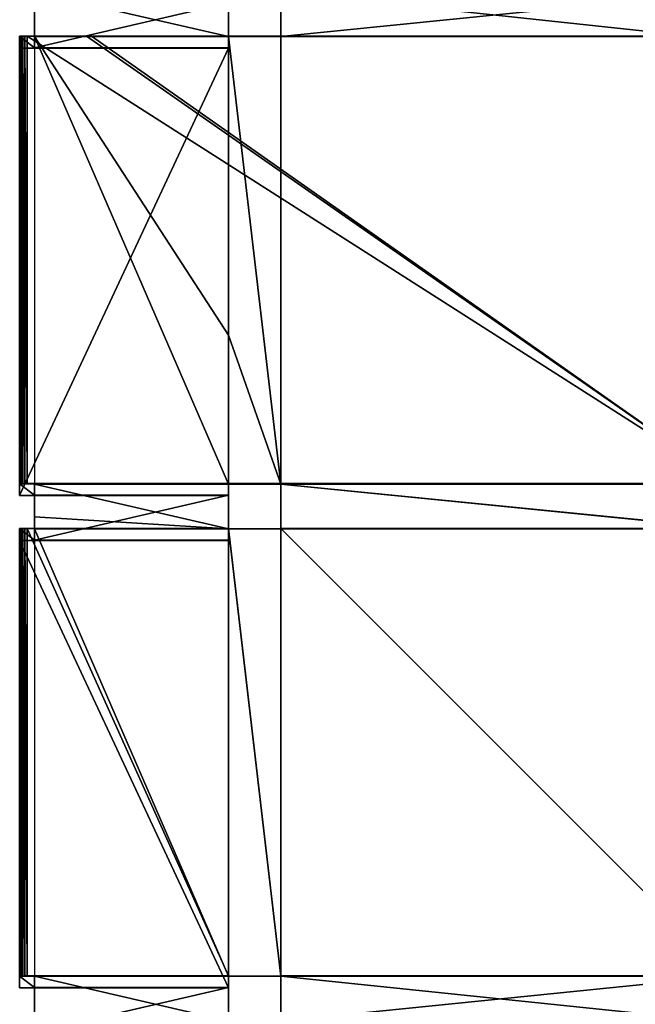
# Model space of a CAD drawing. Units: millimetres. Extents: x 0 to 2570, y -476 to 39.
# Drawn here: x 44 to 126, y -362 to -230 of the extents above; entities that cross this region are included whole.
import ezdxf

# ---------------------------------------------------------------- set-up
doc = ezdxf.new("R2010")
doc.units = ezdxf.units.MM
doc.header["$LTSCALE"] = 25.4
doc.layers.get('0').update_dxf_attribs({"true_color": 0xff5454})

# ---------------------------------------------------------------- blocks, each defined once
blk = doc.blocks.new('front side')
at = {"color": 0}
for p, q in [((2, 247.9, 441.52), (2, 241.9, 441.67)), ((2, 247.9, 441.52), (2, 241.9, 441.67)), ((2, 247.9, 441.52), (2, 241.9, 441.67)), ((28, 241.9, 441.67), (28, 247.9, 441.52)), ((28, 241.9, 441.67), (28, 247.9, 441.52)), ((35, 247.95, 443.52), (35, 241.9, 441.67)), ((35, 247.95, 443.52), (35, 241.9, 441.67)), ((35, 241.9, 441.67), (35, 247.9, 441.52)), ((35, 241.9, 441.67), (35, 247.9, 441.52)), ((2, 246.39, 381.56), (2, 240.39, 381.71)), ((2, 246.39, 381.56), (2, 240.39, 381.71)), ((2, 246.39, 381.56), (2, 240.39, 381.71)), ((28, 240.39, 381.71), (28, 246.39, 381.56)), ((28, 240.39, 381.71), (28, 246.39, 381.56)), ((0, 241.92, 442.67), (0.05, 241.93, 442.98)), ((0, 241.92, 442.67), (0.05, 241.93, 442.98)), ((0, 241.92, 442.67), (0, 240.34, 379.71)), ((0, 241.92, 442.67), (0, 240.34, 379.71)), ((0.05, 241.93, 442.98), (0.19, 241.94, 443.26)), ((0.05, 241.93, 442.98), (0.19, 241.94, 443.26)), ((0.05, 181.95, 444.49), (0.05, 241.93, 442.98)), ((0.05, 181.95, 444.49), (0.05, 241.93, 442.98)), ((0.19, 241.94, 443.26), (0.41, 241.94, 443.48)), ((0.19, 241.94, 443.26), (0.41, 241.94, 443.48)), ((0.19, 181.96, 444.77), (0.19, 241.94, 443.26)), ((0.19, 181.96, 444.77), (0.19, 241.94, 443.26)), ((0.41, 241.94, 443.48), (0.69, 241.95, 443.62)), ((0.41, 241.94, 443.48), (0.69, 241.95, 443.62)), ((0.41, 181.96, 444.99), (0.41, 241.94, 443.48)), ((0.41, 181.96, 444.99), (0.41, 241.94, 443.48)), ((0.69, 241.95, 443.62), (1, 241.95, 443.67)), ((0.69, 241.95, 443.62), (1, 241.95, 443.67)), ((0.69, 181.97, 445.14), (0.69, 241.95, 443.62)), ((0.69, 181.97, 445.14), (0.69, 241.95, 443.62)), ((8.94, 241.95, 443.67), (1, 241.95, 443.67)), ((8.94, 241.95, 443.67), (1, 241.95, 443.67)), ((28, 241.9, 441.67), (2, 241.9, 441.67)), ((2, 241.9, 441.67), (2, 240.39, 381.71)), ((28, 241.9, 441.67), (2, 241.9, 441.67)), ((2, 241.9, 441.67), (2, 181.92, 443.18)), ((28, 241.9, 441.67), (2, 241.9, 441.67)), ((2, 241.9, 441.67), (2, 240.39, 381.71)), ((2, 241.9, 441.67), (2, 240.39, 381.71)), ((9.62, 241.95, 443.67), (8.94, 241.95, 443.67)), ((9.62, 241.95, 443.67), (8.94, 241.95, 443.67)), ((9.62, 241.95, 443.67), (95, 241.95, 443.67)), ((9.62, 241.95, 443.67), (95, 241.95, 443.67)), ((28, 201.88, 442.68), (28, 241.9, 441.67)), ((28, 241.9, 441.67), (35, 241.9, 441.67)), ((28, 241.9, 441.67), (35, 241.9, 441.67)), ((28, 201.88, 442.68), (28, 241.9, 441.67)), ((28, 201.88, 442.68), (28, 241.9, 441.67)), ((35, 241.9, 441.67), (90.54, 241.9, 441.67)), ((35, 181.92, 443.19), (35, 241.9, 441.67)), ((35, 241.9, 441.67), (90.54, 241.9, 441.67)), ((35, 241.9, 441.67), (90.54, 241.9, 441.67)), ((28, 240.34, 379.71), (0, 240.34, 379.71)), ((0, 240.34, 379.71), (0, 180.36, 381.22)), ((28, 240.34, 379.71), (0, 240.34, 379.71)), ((0, 240.34, 379.71), (0, 180.36, 381.22)), ((2, 240.39, 381.71), (28, 240.39, 381.71)), ((2, 240.39, 381.71), (28, 240.39, 381.71)), ((28, 240.39, 381.71), (28, 240.34, 379.71)), ((28, 240.39, 381.71), (28, 240.34, 379.71)), ((28, 180.36, 381.22), (28, 240.34, 379.71)), ((28, 180.36, 381.22), (28, 240.34, 379.71)), ((28, 201.88, 442.68), (28, 201.93, 444.68)), ((28, 181.92, 443.18), (28, 201.88, 442.68)), ((28, 181.92, 443.18), (28, 201.88, 442.68)), ((28, 181.92, 443.18), (28, 201.88, 442.68)), ((0, 181.94, 444.18), (0, 180.36, 381.22)), ((0, 181.94, 444.18), (0, 180.36, 381.22)), ((95, 181.97, 445.18), (1, 181.97, 445.18)), ((95, 181.97, 445.18), (1, 181.97, 445.18)), ((28, 181.92, 443.18), (2, 181.92, 443.18)), ((2, 181.92, 443.18), (2, 177.51, 443.3)), ((28, 181.92, 443.18), (2, 181.92, 443.18)), ((2, 181.92, 443.18), (2, 177.51, 443.3)), ((2, 181.92, 443.18), (2, 180.41, 383.22)), ((2, 181.92, 443.18), (2, 177.51, 443.3)), ((2, 181.92, 443.18), (2, 180.41, 383.22)), ((2, 181.92, 443.18), (2, 180.41, 383.22)), ((28, 181.92, 443.18), (2, 181.92, 443.18)), ((28, 175.92, 443.34), (28, 181.92, 443.18)), ((28, 181.92, 443.18), (35, 181.92, 443.19)), ((28, 175.92, 443.34), (28, 181.92, 443.18)), ((28, 181.92, 443.18), (35, 181.92, 443.19)), ((35, 181.92, 443.19), (95, 181.92, 443.19)), ((35, 175.92, 443.34), (35, 181.92, 443.19)), ((35, 175.97, 445.33), (35, 181.92, 443.19)), ((35, 175.92, 443.34), (35, 181.92, 443.19)), ((35, 175.97, 445.33), (35, 181.92, 443.19)), ((35, 181.92, 443.19), (95, 181.92, 443.19)), ((35, 181.92, 443.19), (95, 181.92, 443.19)), ((0, 180.36, 381.22), (28, 180.36, 381.22)), ((0, 180.36, 381.22), (28, 180.36, 381.22)), ((2, 180.41, 383.22), (2, 174.41, 383.37)), ((2, 180.41, 383.22), (2, 174.41, 383.37)), ((2, 180.41, 383.22), (2, 174.41, 383.37)), ((2, 180.41, 383.22), (28, 180.41, 383.22)), ((2, 180.41, 383.22), (28, 180.41, 383.22)), ((28, 174.41, 383.37), (28, 180.41, 383.22)), ((28, 180.41, 383.22), (28, 180.36, 381.22)), ((28, 174.41, 383.37), (28, 180.41, 383.22)), ((28, 180.41, 383.22), (28, 180.36, 381.22)), ((2, 177.51, 443.3), (2, 175.92, 443.34)), ((2, 177.51, 443.3), (2, 175.92, 443.34)), ((2, 177.51, 443.3), (2, 175.92, 443.34)), ((0, 175.94, 444.34), (0.05, 175.95, 444.64)), ((0, 175.94, 444.34), (0.05, 175.95, 444.64)), ((0, 175.94, 444.34), (0, 174.36, 381.38)), ((0, 175.94, 444.34), (0, 174.36, 381.38)), ((0.05, 175.95, 444.64), (0.19, 175.96, 444.92)), ((0.05, 175.95, 444.64), (0.19, 175.96, 444.92)), ((0.05, 115.97, 446.16), (0.05, 175.95, 444.64)), ((0.05, 115.97, 446.16), (0.05, 175.95, 444.64)), ((0.19, 175.96, 444.92), (0.41, 175.97, 445.14)), ((0.19, 175.96, 444.92), (0.41, 175.97, 445.14)), ((0.19, 115.98, 446.43), (0.19, 175.96, 444.92)), ((0.19, 115.98, 446.43), (0.19, 175.96, 444.92)), ((0.41, 175.97, 445.14), (0.69, 175.97, 445.29)), ((0.41, 115.98, 446.66), (0.41, 175.97, 445.14)), ((0.41, 115.98, 446.66), (0.41, 175.97, 445.14)), ((0.41, 175.97, 445.14), (0.69, 175.97, 445.29)), ((0.69, 175.97, 445.29), (1, 175.97, 445.34)), ((0.69, 115.99, 446.8), (0.69, 175.97, 445.29)), ((0.69, 115.99, 446.8), (0.69, 175.97, 445.29)), ((0.69, 175.97, 445.29), (1, 175.97, 445.34)), ((28, 175.97, 445.33), (1, 175.97, 445.34)), ((28, 175.97, 445.33), (1, 175.97, 445.34)), ((28, 175.92, 443.34), (2, 175.92, 443.34)), ((2, 175.92, 443.34), (2, 115.94, 444.85)), ((28, 175.92, 443.34), (2, 175.92, 443.34)), ((2, 175.92, 443.34), (2, 174.41, 383.37)), ((2, 175.92, 443.34), (2, 174.41, 383.37)), ((28, 175.92, 443.34), (2, 175.92, 443.34)), ((2, 175.92, 443.34), (2, 174.41, 383.37)), ((28, 175.97, 445.33), (35, 175.92, 443.34)), ((28, 175.97, 445.33), (35, 175.92, 443.34)), ((28, 175.92, 443.34), (35, 175.92, 443.34)), ((28, 115.94, 444.85), (28, 175.92, 443.34)), ((28, 115.94, 444.85), (28, 175.92, 443.34)), ((28, 115.94, 444.85), (28, 175.92, 443.34)), ((28, 175.92, 443.34), (35, 175.92, 443.34)), ((35, 175.97, 445.33), (35, 115.99, 446.85)), ((35, 175.97, 445.33), (35, 115.99, 446.85)), ((35, 175.92, 443.34), (95, 175.92, 443.34)), ((35, 115.94, 444.85), (35, 175.92, 443.34)), ((35, 115.94, 444.85), (35, 175.92, 443.34)), ((35, 115.94, 444.85), (35, 175.92, 443.34)), ((0, 174.36, 381.38), (0, 114.38, 382.89)), ((28, 174.36, 381.38), (0, 174.36, 381.38)), ((0, 174.36, 381.38), (0, 114.38, 382.89)), ((28, 174.36, 381.38), (0, 174.36, 381.38)), ((2, 174.41, 383.37), (28, 174.41, 383.37)), ((2, 174.41, 383.37), (28, 174.41, 383.37)), ((28, 174.41, 383.37), (28, 174.36, 381.38)), ((28, 174.41, 383.37), (28, 174.36, 381.38)), ((28, 114.38, 382.89), (28, 174.36, 381.38)), ((28, 114.38, 382.89), (28, 174.36, 381.38)), ((0, 115.96, 445.85), (0, 114.38, 382.89)), ((0, 115.96, 445.85), (0, 114.38, 382.89)), ((28, 115.99, 446.85), (1, 115.99, 446.85)), ((28, 115.99, 446.85), (1, 115.99, 446.85)), ((28, 115.94, 444.85), (2, 115.94, 444.85)), ((2, 115.94, 444.85), (2, 109.94, 445)), ((28, 115.94, 444.85), (2, 115.94, 444.85)), ((2, 115.94, 444.85), (2, 109.94, 445)), ((2, 115.94, 444.85), (2, 114.43, 384.89)), ((2, 115.94, 444.85), (2, 109.94, 445)), ((2, 115.94, 444.85), (2, 114.43, 384.89)), ((2, 115.94, 444.85), (2, 114.43, 384.89)), ((28, 115.94, 444.85), (2, 115.94, 444.85)), ((28, 115.99, 446.85), (35, 115.94, 444.85)), ((28, 115.99, 446.85), (35, 115.94, 444.85)), ((28, 109.94, 445), (28, 115.94, 444.85)), ((28, 115.94, 444.85), (35, 115.94, 444.85)), ((28, 109.94, 445), (28, 115.94, 444.85)), ((28, 115.94, 444.85), (35, 115.94, 444.85)), ((35, 115.99, 446.85), (35, 109.94, 445)), ((35, 115.99, 446.85), (35, 109.94, 445)), ((35, 115.94, 444.85), (93.08, 115.94, 444.85)), ((35, 109.94, 445), (35, 115.94, 444.85)), ((35, 109.94, 445), (35, 115.94, 444.85)), ((0, 114.38, 382.89), (28, 114.38, 382.89)), ((0, 114.38, 382.89), (28, 114.38, 382.89)), ((2, 114.43, 384.89), (2, 108.43, 385.04)), ((2, 114.43, 384.89), (2, 108.43, 385.04)), ((2, 114.43, 384.89), (2, 108.43, 385.04)), ((2, 114.43, 384.89), (28, 114.43, 384.89)), ((2, 114.43, 384.89), (28, 114.43, 384.89)), ((28, 108.43, 385.04), (28, 114.43, 384.89)), ((28, 114.43, 384.89), (28, 114.38, 382.89)), ((28, 108.43, 385.04), (28, 114.43, 384.89)), ((28, 114.43, 384.89), (28, 114.38, 382.89))]:
    blk.add_line(p, q, dxfattribs=at)
at = {"color": 0, "extrusion": (-1.43986e-08, 0.999683, -0.025187)}
blk.add_arc((-1, 448.63, 170.7), 1, 0.0001, 90.0001, dxfattribs=at)
blk.add_arc((-1, 448.63, 170.7), 1, 0.0001, 90.0001, dxfattribs=at)
blk.add_arc((-1, 448.63, 170.7), 1, 0.0001, 90.0001, dxfattribs=at)
blk.add_arc((-1, 448.63, 170.7), 1, 0.0001, 90.0001, dxfattribs=at)
blk.add_arc((-1, 448.63, 170.7), 1, 0.0001, 90.0001, dxfattribs=at)
blk.add_arc((-1, 448.63, 170.7), 1, 0.0001, 90.0001, dxfattribs=at)
at = {"color": 0, "extrusion": (-1.43985e-08, 0.999683, -0.025187)}
blk.add_arc((-1, 448.63, 104.7), 1, 0.0001, 90.0001, dxfattribs=at)
blk.add_arc((-1, 448.63, 104.7), 1, 0.0001, 90.0001, dxfattribs=at)
blk.add_arc((-1, 448.63, 104.7), 1, 0.0001, 90.0001, dxfattribs=at)
blk.add_arc((-1, 448.63, 104.7), 1, 0.0001, 90.0001, dxfattribs=at)
blk.add_arc((-1, 448.63, 104.7), 1, 0.0001, 90.0001, dxfattribs=at)
blk.add_arc((-1, 448.63, 104.7), 1, 0.0001, 90.0001, dxfattribs=at)
at = {"color": 0}
mesh = blk.add_polyface(dxfattribs=at)
corners = [(28, 372.3, 376.39), (28, 312.37, 379.9), (28, 312.32, 377.9), (28, 313.88, 439.86), (28, 373.86, 438.35), (28, 372.35, 378.39), (28, 380.35, 378.19), (28, 381.51, 424.64), (28, 381.85, 438.15), (28, 306.32, 378.05), (28, 246.39, 381.56), (28, 246.33, 379.56), (28, 247.9, 441.52), (28, 306.37, 380.05), (28, 307.88, 440.01), (28, 240.34, 379.71), (28, 180.41, 383.22), (28, 180.36, 381.22), (28, 181.92, 443.18), (28, 201.88, 442.68), (28, 240.39, 381.71), (28, 241.9, 441.67), (28, 174.36, 381.38), (28, 114.43, 384.89), (28, 114.38, 382.89), (28, 115.94, 444.85), (28, 174.41, 383.37), (28, 175.92, 443.34), (28, 108.38, 383.04), (28, 50.09, 386.51), (28, 50.04, 384.51), (28, 51.95, 446.46), (28, 108.43, 385.04), (28, 109.94, 445)]
mesh.append_faces([[corners[k] for k in face] for face in [(0, 1, 2), (4, 7, 8), (9, 10, 11), (15, 16, 17), (22, 23, 24), (28, 29, 30)]], dxfattribs={"vtx0": -1, "color": 0})
mesh.append_faces([[corners[k] for k in face] for face in [(3, 0, 4), (12, 13, 14), (14, 1, 3), (18, 15, 19), (19, 20, 21), (21, 10, 12), (25, 26, 27), (27, 16, 18), (29, 28, 31), (31, 32, 33), (33, 23, 25)]], dxfattribs={"vtx0": -1, "vtx1": -1, "color": 0})
mesh.append_faces([[corners[k] for k in face] for face in [(1, 0, 3), (10, 9, 12), (16, 15, 18), (23, 22, 25)]], dxfattribs={"vtx0": -1, "vtx1": -1, "vtx2": -1, "color": 0})
mesh.append_faces([[corners[k] for k in face] for face in [(4, 0, 5), (4, 5, 6), (4, 6, 7), (12, 9, 13), (14, 13, 1), (19, 15, 20), (21, 20, 10), (25, 22, 26), (27, 26, 16), (31, 28, 32), (33, 32, 23)]], dxfattribs={"vtx0": -1, "vtx2": -1, "color": 0})
mesh = blk.add_polyface(dxfattribs=at)
corners = [(35, 247.95, 443.52), (35, 247.9, 441.52), (35, 241.9, 441.67), (35, 277.89, 440.77), (35, 307.93, 442.01), (35, 307.88, 440.01), (35, 313.88, 439.86)]
mesh.append_faces([[corners[k] for k in face] for face in [(0, 1, 2), (5, 4, 6)]], dxfattribs={"vtx0": -1, "color": 0})
mesh.append_faces([[corners[k] for k in face] for face in [(1, 0, 3), (3, 4, 5)]], dxfattribs={"vtx0": -1, "vtx1": -1, "color": 0})
mesh.append_faces([[corners[k] for k in face] for face in [(3, 0, 4)]], dxfattribs={"vtx0": -1, "vtx2": -1, "color": 0})
mesh = blk.add_polyface(dxfattribs=at)
corners = [(28, 241.9, 441.67), (2, 247.9, 441.52), (2, 241.9, 441.67), (28, 247.9, 441.52)]
mesh.append_faces([[corners[k] for k in face] for face in [(0, 1, 2), (1, 0, 3)]], dxfattribs={"vtx0": -1, "color": 0})
mesh = blk.add_polyface(dxfattribs=at)
corners = [(2, 241.9, 441.67), (2, 246.39, 381.56), (2, 240.39, 381.71), (2, 247.9, 441.52)]
mesh.append_faces([[corners[k] for k in face] for face in [(0, 1, 2), (1, 0, 3)]], dxfattribs={"vtx0": -1, "color": 0})
mesh = blk.add_polyface(dxfattribs=at)
corners = [(2, 241.9, 441.67), (2, 246.39, 381.56), (2, 240.39, 381.71), (2, 247.9, 441.52)]
mesh.append_faces([[corners[k] for k in face] for face in [(0, 1, 2), (1, 0, 3)]], dxfattribs={"vtx0": -1, "color": 0})
mesh = blk.add_polyface(dxfattribs=at)
corners = [(35, 241.9, 441.67), (95, 247.95, 443.52), (35, 247.95, 443.52), (90.54, 241.9, 441.67), (90.85, 241.9, 441.67), (95, 241.9, 441.67)]
mesh.append_faces([[corners[k] for k in face] for face in [(0, 1, 2), (1, 4, 5)]], dxfattribs={"vtx0": -1, "color": 0})
mesh.append_faces([[corners[k] for k in face] for face in [(1, 0, 3), (1, 3, 4)]], dxfattribs={"vtx0": -1, "vtx2": -1, "color": 0})
mesh = blk.add_polyface(dxfattribs=at)
corners = [(90.54, 241.9, 441.67), (35, 247.9, 441.52), (35, 241.9, 441.67), (90.55, 247.9, 441.52), (90.85, 241.9, 441.67), (90.85, 247.9, 441.52), (95, 241.9, 441.67), (95, 247.9, 441.52)]
mesh.append_faces([[corners[k] for k in face] for face in [(0, 1, 2), (5, 6, 7)]], dxfattribs={"vtx0": -1, "color": 0})
mesh.append_faces([[corners[k] for k in face] for face in [(1, 0, 3), (3, 4, 5)]], dxfattribs={"vtx0": -1, "vtx1": -1, "color": 0})
mesh.append_faces([[corners[k] for k in face] for face in [(3, 0, 4), (5, 4, 6)]], dxfattribs={"vtx0": -1, "vtx2": -1, "color": 0})
mesh = blk.add_polyface(dxfattribs=at)
corners = [(28, 246.39, 381.56), (2, 240.39, 381.71), (2, 246.39, 381.56), (28, 240.39, 381.71)]
mesh.append_faces([[corners[k] for k in face] for face in [(0, 1, 2), (1, 0, 3)]], dxfattribs={"vtx0": -1, "color": 0})
mesh = blk.add_polyface(dxfattribs=at)
corners = [(0, 240.34, 379.71), (28, 240.39, 381.71), (28, 240.34, 379.71), (2, 240.39, 381.71), (0, 241.92, 442.67), (2, 241.9, 441.67), (35, 241.9, 441.67), (90.54, 241.9, 441.67), (90.85, 241.9, 441.67), (95, 241.9, 441.67), (0.69, 241.95, 443.62), (8.94, 241.95, 443.67), (9.62, 241.95, 443.67), (1, 241.95, 443.67), (95, 241.95, 443.67), (101, 241.9, 441.67), (0.05, 241.93, 442.98), (0.19, 241.94, 443.26), (0.41, 241.94, 443.48), (28, 241.9, 441.67)]
mesh.append_faces([[corners[k] for k in face] for face in [(0, 1, 2), (11, 10, 13), (9, 14, 15)]], dxfattribs={"vtx0": -1, "color": 0})
mesh.append_faces([[corners[k] for k in face] for face in [(1, 0, 3), (4, 3, 0), (3, 4, 5), (6, 4, 7), (7, 4, 8), (8, 4, 9), (14, 10, 12)]], dxfattribs={"vtx0": -1, "vtx1": -1, "color": 0})
mesh.append_faces([[corners[k] for k in face] for face in [(5, 4, 6), (14, 9, 4)]], dxfattribs={"vtx0": -1, "vtx1": -1, "vtx2": -1, "color": 0})
mesh.append_faces([[corners[k] for k in face] for face in [(10, 11, 12), (14, 4, 16), (14, 16, 17), (14, 17, 18), (14, 18, 10)]], dxfattribs={"vtx0": -1, "vtx2": -1, "color": 0})
mesh.append_faces([[corners[k] for k in face] for face in [(6, 19, 5)]], dxfattribs={"vtx2": -1, "color": 0})
mesh = blk.add_polyface(dxfattribs=at)
corners = [(0.05, 181.95, 444.49), (0, 241.92, 442.67), (0, 181.94, 444.18), (0.05, 241.93, 442.98)]
mesh.append_faces([[corners[k] for k in face] for face in [(0, 1, 2), (1, 0, 3)]], dxfattribs={"vtx0": -1, "color": 0})
mesh = blk.add_polyface(dxfattribs=at)
corners = [(0, 181.94, 444.18), (0, 240.34, 379.71), (0, 180.36, 381.22), (0, 241.92, 442.67)]
mesh.append_faces([[corners[k] for k in face] for face in [(0, 1, 2), (1, 0, 3)]], dxfattribs={"vtx0": -1, "color": 0})
mesh = blk.add_polyface(dxfattribs=at)
corners = [(0.19, 181.96, 444.77), (0.05, 241.93, 442.98), (0.05, 181.95, 444.49), (0.19, 241.94, 443.26)]
mesh.append_faces([[corners[k] for k in face] for face in [(0, 1, 2), (1, 0, 3)]], dxfattribs={"vtx0": -1, "color": 0})
mesh = blk.add_polyface(dxfattribs=at)
corners = [(0.41, 181.96, 444.99), (0.19, 241.94, 443.26), (0.19, 181.96, 444.77), (0.41, 241.94, 443.48)]
mesh.append_faces([[corners[k] for k in face] for face in [(0, 1, 2), (1, 0, 3)]], dxfattribs={"vtx0": -1, "color": 0})
mesh = blk.add_polyface(dxfattribs=at)
corners = [(0.69, 181.97, 445.14), (0.41, 241.94, 443.48), (0.41, 181.96, 444.99), (0.69, 241.95, 443.62)]
mesh.append_faces([[corners[k] for k in face] for face in [(0, 1, 2), (1, 0, 3)]], dxfattribs={"vtx0": -1, "color": 0})
mesh = blk.add_polyface(dxfattribs=at)
corners = [(1, 181.97, 445.18), (0.69, 241.95, 443.62), (0.69, 181.97, 445.14), (1, 241.95, 443.67)]
mesh.append_faces([[corners[k] for k in face] for face in [(0, 1, 2), (1, 0, 3)]], dxfattribs={"vtx0": -1, "color": 0})
mesh = blk.add_polyface(dxfattribs=at)
corners = [(95, 181.97, 445.18), (1, 241.95, 443.67), (1, 181.97, 445.18), (8.94, 241.95, 443.67), (9.62, 241.95, 443.67), (95, 241.95, 443.67)]
mesh.append_faces([[corners[k] for k in face] for face in [(0, 1, 2), (4, 0, 5)]], dxfattribs={"vtx0": -1, "color": 0})
mesh.append_faces([[corners[k] for k in face] for face in [(1, 0, 3), (3, 0, 4)]], dxfattribs={"vtx0": -1, "vtx1": -1, "color": 0})
mesh = blk.add_polyface(dxfattribs=at)
corners = [(28, 181.92, 443.18), (2, 241.9, 441.67), (2, 181.92, 443.18), (28, 201.88, 442.68), (28, 241.9, 441.67)]
mesh.append_faces([[corners[k] for k in face] for face in [(0, 1, 2), (1, 3, 4)]], dxfattribs={"vtx0": -1, "color": 0})
mesh.append_faces([[corners[k] for k in face] for face in [(1, 0, 3)]], dxfattribs={"vtx0": -1, "vtx2": -1, "color": 0})
mesh = blk.add_polyface(dxfattribs=at)
corners = [(28, 201.88, 442.68), (35, 181.92, 443.19), (28, 181.92, 443.18), (28, 241.9, 441.67), (35, 241.9, 441.67)]
mesh.append_faces([[corners[k] for k in face] for face in [(0, 1, 2), (1, 3, 4)]], dxfattribs={"vtx0": -1, "color": 0})
mesh.append_faces([[corners[k] for k in face] for face in [(1, 0, 3)]], dxfattribs={"vtx0": -1, "vtx2": -1, "color": 0})
mesh = blk.add_polyface(dxfattribs=at)
corners = [(28, 240.34, 379.71), (0, 180.36, 381.22), (0, 240.34, 379.71), (28, 180.36, 381.22)]
mesh.append_faces([[corners[k] for k in face] for face in [(0, 1, 2), (1, 0, 3)]], dxfattribs={"vtx0": -1, "color": 0})
mesh = blk.add_polyface(dxfattribs=at)
corners = [(35, 181.92, 443.19), (2, 181.92, 443.18), (28, 181.92, 443.18), (95, 181.97, 445.18), (95, 181.92, 443.19), (101, 181.92, 443.19), (0, 181.94, 444.18), (0.05, 181.95, 444.49), (0.19, 181.96, 444.77), (0.41, 181.96, 444.99), (0.69, 181.97, 445.14), (1, 181.97, 445.18), (28, 180.41, 383.22), (0, 180.36, 381.22), (28, 180.36, 381.22), (2, 180.41, 383.22)]
mesh.append_faces([[corners[k] for k in face] for face in [(0, 1, 2), (3, 4, 5), (10, 3, 11), (12, 13, 14)]], dxfattribs={"vtx0": -1, "color": 0})
mesh.append_faces([[corners[k] for k in face] for face in [(6, 3, 7), (7, 3, 8), (8, 3, 9), (9, 3, 10), (13, 15, 6)]], dxfattribs={"vtx0": -1, "vtx1": -1, "color": 0})
mesh.append_faces([[corners[k] for k in face] for face in [(4, 3, 6), (6, 1, 0)]], dxfattribs={"vtx0": -1, "vtx1": -1, "vtx2": -1, "color": 0})
mesh.append_faces([[corners[k] for k in face] for face in [(13, 12, 15), (6, 15, 1), (6, 0, 4)]], dxfattribs={"vtx0": -1, "vtx2": -1, "color": 0})
mesh = blk.add_polyface(dxfattribs=at)
corners = [(28, 175.92, 443.34), (2, 177.51, 443.3), (2, 175.92, 443.34), (2, 181.92, 443.18), (28, 181.92, 443.18)]
mesh.append_faces([[corners[k] for k in face] for face in [(0, 1, 2), (3, 0, 4)]], dxfattribs={"vtx0": -1, "color": 0})
mesh.append_faces([[corners[k] for k in face] for face in [(1, 0, 3)]], dxfattribs={"vtx0": -1, "vtx1": -1, "color": 0})
mesh = blk.add_polyface(dxfattribs=at)
corners = [(2, 175.92, 443.34), (2, 180.41, 383.22), (2, 174.41, 383.37), (2, 177.51, 443.3), (2, 181.92, 443.18)]
mesh.append_faces([[corners[k] for k in face] for face in [(0, 1, 2), (1, 3, 4)]], dxfattribs={"vtx0": -1, "color": 0})
mesh.append_faces([[corners[k] for k in face] for face in [(1, 0, 3)]], dxfattribs={"vtx0": -1, "vtx2": -1, "color": 0})
mesh = blk.add_polyface(dxfattribs=at)
corners = [(2, 175.92, 443.34), (2, 180.41, 383.22), (2, 174.41, 383.37), (2, 177.51, 443.3), (2, 181.92, 443.18)]
mesh.append_faces([[corners[k] for k in face] for face in [(0, 1, 2), (1, 3, 4)]], dxfattribs={"vtx0": -1, "color": 0})
mesh.append_faces([[corners[k] for k in face] for face in [(1, 0, 3)]], dxfattribs={"vtx0": -1, "vtx2": -1, "color": 0})
mesh = blk.add_polyface(dxfattribs=at)
corners = [(95, 175.92, 443.34), (35, 181.92, 443.19), (35, 175.92, 443.34), (95, 181.92, 443.19)]
mesh.append_faces([[corners[k] for k in face] for face in [(0, 1, 2), (1, 0, 3)]], dxfattribs={"vtx0": -1, "color": 0})
mesh = blk.add_polyface(dxfattribs=at)
corners = [(35, 115.99, 446.85), (35, 115.94, 444.85), (35, 109.94, 445), (35, 175.92, 443.34), (35, 175.97, 445.33), (35, 181.92, 443.19)]
mesh.append_faces([[corners[k] for k in face] for face in [(0, 1, 2), (3, 4, 5)]], dxfattribs={"vtx0": -1, "color": 0})
mesh.append_faces([[corners[k] for k in face] for face in [(1, 0, 3)]], dxfattribs={"vtx0": -1, "vtx1": -1, "color": 0})
mesh.append_faces([[corners[k] for k in face] for face in [(3, 0, 4)]], dxfattribs={"vtx0": -1, "vtx2": -1, "color": 0})
mesh = blk.add_polyface(dxfattribs=at)
corners = [(95, 175.97, 445.34), (35, 181.92, 443.19), (35, 175.97, 445.33), (95, 181.92, 443.19)]
mesh.append_faces([[corners[k] for k in face] for face in [(0, 1, 2), (1, 0, 3)]], dxfattribs={"vtx0": -1, "color": 0})
mesh = blk.add_polyface(dxfattribs=at)
corners = [(28, 180.41, 383.22), (2, 174.41, 383.37), (2, 180.41, 383.22), (28, 174.41, 383.37)]
mesh.append_faces([[corners[k] for k in face] for face in [(0, 1, 2), (1, 0, 3)]], dxfattribs={"vtx0": -1, "color": 0})
mesh = blk.add_polyface(dxfattribs=at)
corners = [(0, 174.36, 381.38), (28, 174.41, 383.37), (28, 174.36, 381.38), (2, 174.41, 383.37), (0, 175.94, 444.34), (2, 175.92, 443.34), (35, 175.92, 443.34), (28, 175.97, 445.33), (0.05, 175.95, 444.64), (0.19, 175.96, 444.92), (0.41, 175.97, 445.14), (0.69, 175.97, 445.29), (1, 175.97, 445.34), (28, 175.92, 443.34)]
mesh.append_faces([[corners[k] for k in face] for face in [(0, 1, 2), (7, 11, 12)]], dxfattribs={"vtx0": -1, "color": 0})
mesh.append_faces([[corners[k] for k in face] for face in [(1, 0, 3), (3, 4, 5), (6, 4, 7)]], dxfattribs={"vtx0": -1, "vtx1": -1, "color": 0})
mesh.append_faces([[corners[k] for k in face] for face in [(5, 4, 6)]], dxfattribs={"vtx0": -1, "vtx1": -1, "vtx2": -1, "color": 0})
mesh.append_faces([[corners[k] for k in face] for face in [(3, 0, 4), (7, 4, 8), (7, 8, 9), (7, 9, 10), (7, 10, 11)]], dxfattribs={"vtx0": -1, "vtx2": -1, "color": 0})
mesh.append_faces([[corners[k] for k in face] for face in [(6, 13, 5)]], dxfattribs={"vtx2": -1, "color": 0})
mesh = blk.add_polyface(dxfattribs=at)
corners = [(0.05, 115.97, 446.16), (0, 175.94, 444.34), (0, 115.96, 445.85), (0.05, 175.95, 444.64)]
mesh.append_faces([[corners[k] for k in face] for face in [(0, 1, 2), (1, 0, 3)]], dxfattribs={"vtx0": -1, "color": 0})
mesh = blk.add_polyface(dxfattribs=at)
corners = [(0, 115.96, 445.85), (0, 174.36, 381.38), (0, 114.38, 382.89), (0, 175.94, 444.34)]
mesh.append_faces([[corners[k] for k in face] for face in [(0, 1, 2), (1, 0, 3)]], dxfattribs={"vtx0": -1, "color": 0})
mesh = blk.add_polyface(dxfattribs=at)
corners = [(0.19, 115.98, 446.43), (0.05, 175.95, 444.64), (0.05, 115.97, 446.16), (0.19, 175.96, 444.92)]
mesh.append_faces([[corners[k] for k in face] for face in [(0, 1, 2), (1, 0, 3)]], dxfattribs={"vtx0": -1, "color": 0})
mesh = blk.add_polyface(dxfattribs=at)
corners = [(0.41, 115.98, 446.66), (0.19, 175.96, 444.92), (0.19, 115.98, 446.43), (0.41, 175.97, 445.14)]
mesh.append_faces([[corners[k] for k in face] for face in [(0, 1, 2), (1, 0, 3)]], dxfattribs={"vtx0": -1, "color": 0})
mesh = blk.add_polyface(dxfattribs=at)
corners = [(0.69, 115.99, 446.8), (0.41, 175.97, 445.14), (0.41, 115.98, 446.66), (0.69, 175.97, 445.29)]
mesh.append_faces([[corners[k] for k in face] for face in [(0, 1, 2), (1, 0, 3)]], dxfattribs={"vtx0": -1, "color": 0})
mesh = blk.add_polyface(dxfattribs=at)
corners = [(1, 115.99, 446.85), (0.69, 175.97, 445.29), (0.69, 115.99, 446.8), (1, 175.97, 445.34)]
mesh.append_faces([[corners[k] for k in face] for face in [(0, 1, 2), (1, 0, 3)]], dxfattribs={"vtx0": -1, "color": 0})
mesh = blk.add_polyface(dxfattribs=at)
corners = [(28, 115.99, 446.85), (1, 175.97, 445.34), (1, 115.99, 446.85), (28, 175.97, 445.33)]
mesh.append_faces([[corners[k] for k in face] for face in [(0, 1, 2), (1, 0, 3)]], dxfattribs={"vtx0": -1, "color": 0})
mesh = blk.add_polyface(dxfattribs=at)
corners = [(28, 115.94, 444.85), (2, 175.92, 443.34), (2, 115.94, 444.85), (28, 175.92, 443.34)]
mesh.append_faces([[corners[k] for k in face] for face in [(0, 1, 2), (1, 0, 3)]], dxfattribs={"vtx0": -1, "color": 0})
mesh = blk.add_polyface(dxfattribs=at)
corners = [(35, 115.94, 444.85), (28, 175.97, 445.33), (28, 115.99, 446.85), (35, 175.92, 443.34)]
mesh.append_faces([[corners[k] for k in face] for face in [(0, 1, 2), (1, 0, 3)]], dxfattribs={"vtx0": -1, "color": 0})
mesh = blk.add_polyface(dxfattribs=at)
corners = [(35, 115.94, 444.85), (28, 175.92, 443.34), (28, 115.94, 444.85), (35, 175.92, 443.34)]
mesh.append_faces([[corners[k] for k in face] for face in [(0, 1, 2), (1, 0, 3)]], dxfattribs={"vtx0": -1, "color": 0})
mesh = blk.add_polyface(dxfattribs=at)
corners = [(95, 115.99, 446.85), (35, 175.97, 445.33), (35, 115.99, 446.85), (95, 175.97, 445.34)]
mesh.append_faces([[corners[k] for k in face] for face in [(0, 1, 2), (1, 0, 3)]], dxfattribs={"vtx0": -1, "color": 0})
mesh = blk.add_polyface(dxfattribs=at)
corners = [(0, 174.36, 381.38), (28, 114.38, 382.89), (0, 114.38, 382.89), (28, 174.36, 381.38)]
mesh.append_faces([[corners[k] for k in face] for face in [(0, 1, 2), (1, 0, 3)]], dxfattribs={"vtx0": -1, "color": 0})
mesh = blk.add_polyface(dxfattribs=at)
corners = [(35, 115.94, 444.85), (2, 115.94, 444.85), (28, 115.94, 444.85), (28, 114.43, 384.89), (0, 114.38, 382.89), (28, 114.38, 382.89), (2, 114.43, 384.89), (0, 115.96, 445.85), (28, 115.99, 446.85), (0.05, 115.97, 446.16), (0.19, 115.98, 446.43), (0.41, 115.98, 446.66), (0.69, 115.99, 446.8), (1, 115.99, 446.85)]
mesh.append_faces([[corners[k] for k in face] for face in [(0, 1, 2), (3, 4, 5), (12, 8, 13)]], dxfattribs={"vtx0": -1, "color": 0})
mesh.append_faces([[corners[k] for k in face] for face in [(4, 6, 7), (7, 8, 9), (9, 8, 10), (10, 8, 11), (11, 8, 12)]], dxfattribs={"vtx0": -1, "vtx1": -1, "color": 0})
mesh.append_faces([[corners[k] for k in face] for face in [(7, 1, 0)]], dxfattribs={"vtx0": -1, "vtx1": -1, "vtx2": -1, "color": 0})
mesh.append_faces([[corners[k] for k in face] for face in [(4, 3, 6), (7, 6, 1), (7, 0, 8)]], dxfattribs={"vtx0": -1, "vtx2": -1, "color": 0})
mesh = blk.add_polyface(dxfattribs=at)
corners = [(28, 109.94, 445), (2, 115.94, 444.85), (2, 109.94, 445), (28, 115.94, 444.85)]
mesh.append_faces([[corners[k] for k in face] for face in [(0, 1, 2), (1, 0, 3)]], dxfattribs={"vtx0": -1, "color": 0})
mesh = blk.add_polyface(dxfattribs=at)
corners = [(2, 109.94, 445), (2, 114.43, 384.89), (2, 108.43, 385.04), (2, 115.94, 444.85)]
mesh.append_faces([[corners[k] for k in face] for face in [(0, 1, 2), (1, 0, 3)]], dxfattribs={"vtx0": -1, "color": 0})
mesh = blk.add_polyface(dxfattribs=at)
corners = [(2, 109.94, 445), (2, 114.43, 384.89), (2, 108.43, 385.04), (2, 115.94, 444.85)]
mesh.append_faces([[corners[k] for k in face] for face in [(0, 1, 2), (1, 0, 3)]], dxfattribs={"vtx0": -1, "color": 0})
mesh = blk.add_polyface(dxfattribs=at)
corners = [(35, 109.94, 445), (95, 115.99, 446.85), (35, 115.99, 446.85), (93.18, 109.94, 445), (94.03, 109.94, 445), (95, 109.94, 445)]
mesh.append_faces([[corners[k] for k in face] for face in [(0, 1, 2), (1, 4, 5)]], dxfattribs={"vtx0": -1, "color": 0})
mesh.append_faces([[corners[k] for k in face] for face in [(1, 0, 3), (1, 3, 4)]], dxfattribs={"vtx0": -1, "vtx2": -1, "color": 0})
mesh = blk.add_polyface(dxfattribs=at)
corners = [(93.18, 109.94, 445), (35, 115.94, 444.85), (35, 109.94, 445), (93.08, 115.94, 444.85), (93.95, 115.94, 444.85), (94.03, 109.94, 445), (95, 115.94, 444.85), (95, 109.94, 445)]
mesh.append_faces([[corners[k] for k in face] for face in [(0, 1, 2), (6, 5, 7)]], dxfattribs={"vtx0": -1, "color": 0})
mesh.append_faces([[corners[k] for k in face] for face in [(1, 0, 3), (3, 0, 4), (4, 5, 6)]], dxfattribs={"vtx0": -1, "vtx1": -1, "color": 0})
mesh.append_faces([[corners[k] for k in face] for face in [(4, 0, 5)]], dxfattribs={"vtx0": -1, "vtx2": -1, "color": 0})
mesh = blk.add_polyface(dxfattribs=at)
corners = [(28, 114.43, 384.89), (2, 108.43, 385.04), (2, 114.43, 384.89), (28, 108.43, 385.04)]
mesh.append_faces([[corners[k] for k in face] for face in [(0, 1, 2), (1, 0, 3)]], dxfattribs={"vtx0": -1, "color": 0})
blk = doc.blocks.new('Group#3')
at = {"color": 0}
blk.add_blockref('front side', (0, 1.64), dxfattribs=at)
blk = doc.blocks.new('Group#1')
at = {"color": 0}
blk.add_blockref('Group#3', (36.68, 0), dxfattribs=at)

msp = doc.modelspace()

# ---------------------------------------------------------------- block references
at = {"color": 0}
msp.add_blockref('Group#1', (7.25, -475.77), dxfattribs=at)

doc.saveas('drawing.dxf')
